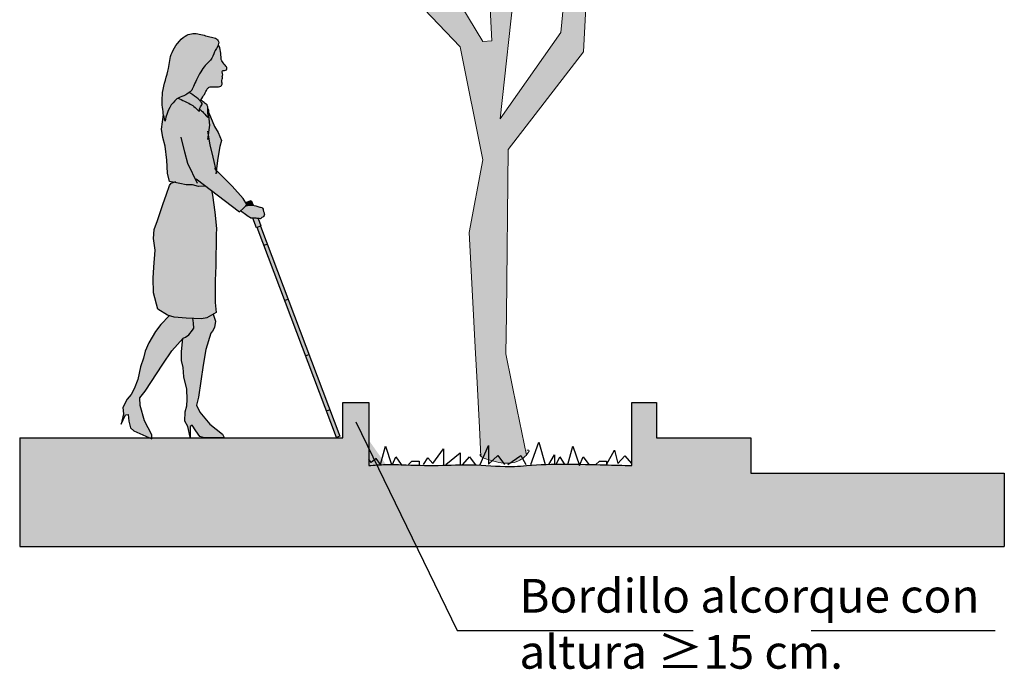
# Model space of a CAD drawing. Units: millimetres. Extents: x -0.3 to 21.4, y -0.2 to 10.7.
# Drawn here: x -0.3 to 3.9, y 3.7 to 6.4 of the extents above; entities that cross this region are included whole.
import ezdxf

# ---------------------------------------------------------------- set-up
doc = ezdxf.new("R2010")
doc.units = ezdxf.units.MM
doc.header["$MEASUREMENT"] = 0
doc.linetypes.add('LÍNEAS_OCULTAS2', pattern=[0.1875, 0.125, -0.0625])
doc.layers.add('Cotas', color=3, linetype='Continuous')
doc.styles.add('Directriz', font='verdana.ttf', dxfattribs={"height": 0.144})
doc.dimstyles.new('directriz', dxfattribs={"dimscale": 0.075, "dimtxt": 0.144, "dimasz": 2.2, "dimexe": 1.5, "dimexo": 3, "dimgap": 0.75, "dimtad": 0, "dimtih": 1, "dimtoh": 1, "dimzin": 0, "dimdsep": 46, "dimtxsty": 'Directriz', "dimblk": 'ARCHTICK', "dimcen": 2.5, "dimdle": 1.5, "dimclrd": 256, "dimclre": 256, "dimclrt": 4, "dimadec": 0, "dimazin": 0, "dimtfac": 1, "dimtmove": 0, "dimatfit": 3, "dimfxl": 0.44, "dimtolj": 1, "dimtzin": 0, "dimarcsym": 0})

# ---------------------------------------------------------------- blocks, each defined once
blk = doc.blocks.new('_ArchTick')
at = {"color": 0, "linetype": 'ByBlock', "const_width": 0.15}
blk.add_lwpolyline([(-0.5, -0.5), (0.5, 0.5)], dxfattribs=at)
blk = doc.blocks.new('Arbol')
at = {"true_color": 0xa6a6a6, "transparency": 33554687}
h = blk.add_hatch(color=253, dxfattribs=at)
h.dxf.hatch_style = 1
edge = h.paths.add_edge_path()
edge.add_line((-0.0494, 1.9878), (0.0926, 2.2483))
edge.add_line((0.0926, 2.2483), (0.0889, 2.7225))
edge.add_line((0.0889, 2.7225), (0.0881, 2.7242))
edge.add_line((0.0881, 2.7242), (0.0868, 2.7271))
edge.add_line((0.0868, 2.7271), (0.0855, 2.7299))
edge.add_line((0.0855, 2.7299), (0.0841, 2.7326))
edge.add_line((0.0841, 2.7326), (0.0828, 2.7353))
edge.add_line((0.0828, 2.7353), (0.0815, 2.7379))
edge.add_line((0.0815, 2.7379), (0.0801, 2.7404))
edge.add_line((0.0801, 2.7404), (0.0788, 2.7428))
edge.add_line((0.0788, 2.7428), (0.0774, 2.7451))
edge.add_line((0.0774, 2.7451), (0.076, 2.7474))
edge.add_line((0.076, 2.7474), (0.0747, 2.7496))
edge.add_line((0.0747, 2.7496), (0.0733, 2.7517))
edge.add_line((0.0733, 2.7517), (0.0719, 2.7537))
edge.add_line((0.0719, 2.7537), (0.0706, 2.7556))
edge.add_line((0.0706, 2.7556), (0.0692, 2.7575))
edge.add_line((0.0692, 2.7575), (0.0678, 2.7593))
edge.add_line((0.0678, 2.7593), (0.0664, 2.761))
edge.add_line((0.0664, 2.761), (0.0651, 2.7626))
edge.add_line((0.0651, 2.7626), (0.0637, 2.7642))
edge.add_line((0.0637, 2.7642), (0.0623, 2.7656))
edge.add_line((0.0623, 2.7656), (0.0609, 2.767))
edge.add_line((0.0609, 2.767), (0.0595, 2.7684))
edge.add_line((0.0595, 2.7684), (0.0581, 2.7696))
edge.add_line((0.0581, 2.7696), (0.0567, 2.7708))
edge.add_line((0.0567, 2.7708), (0.0553, 2.7719))
edge.add_line((0.0553, 2.7719), (0.0539, 2.7729))
edge.add_line((0.0539, 2.7729), (0.0526, 2.7738))
edge.add_line((0.0526, 2.7738), (0.0512, 2.7747))
edge.add_line((0.0512, 2.7747), (0.0498, 2.7755))
edge.add_line((0.0498, 2.7755), (0.0484, 2.7762))
edge.add_line((0.0484, 2.7762), (0.047, 2.7769))
edge.add_line((0.047, 2.7769), (0.0456, 2.7775))
edge.add_line((0.0456, 2.7775), (0.0442, 2.778))
edge.add_line((0.0442, 2.778), (0.0428, 2.7784))
edge.add_line((0.0428, 2.7784), (0.0414, 2.7788))
edge.add_line((0.0414, 2.7788), (0.04, 2.7791))
edge.add_line((0.04, 2.7791), (0.0386, 2.7793))
edge.add_line((0.0386, 2.7793), (0.0373, 2.7795))
edge.add_line((0.0373, 2.7795), (0.0359, 2.7796))
edge.add_line((0.0359, 2.7796), (0.0345, 2.7796))
edge.add_line((0.0345, 2.7796), (0.0331, 2.7795))
edge.add_line((0.0331, 2.7795), (0.0318, 2.7794))
edge.add_line((0.0318, 2.7794), (0.0304, 2.7792))
edge.add_line((0.0304, 2.7792), (0.029, 2.779))
edge.add_line((0.029, 2.779), (0.0276, 2.7787))
edge.add_line((0.0276, 2.7787), (0.0263, 2.7783))
edge.add_line((0.0263, 2.7783), (0.0249, 2.7778))
edge.add_line((0.0249, 2.7778), (0.0236, 2.7773))
edge.add_line((0.0236, 2.7773), (0.0222, 2.7767))
edge.add_line((0.0222, 2.7767), (0.0209, 2.7761))
edge.add_line((0.0209, 2.7761), (0.0195, 2.7753))
edge.add_line((0.0195, 2.7753), (0.0182, 2.7746))
edge.add_line((0.0182, 2.7746), (0.0007, 2.3006))
edge.add_line((0.0007, 2.3006), (-0.0827, 2.6117))
edge.add_line((-0.0827, 2.6117), (-0.0892, 2.6066))
edge.add_line((-0.0892, 2.6066), (-0.096, 2.6024))
edge.add_line((-0.096, 2.6024), (-0.1031, 2.599))
edge.add_line((-0.1031, 2.599), (-0.1102, 2.5962))
edge.add_line((-0.1102, 2.5962), (-0.1172, 2.5939))
edge.add_line((-0.1172, 2.5939), (-0.0779, 2.0707))
edge.add_line((-0.0779, 2.0707), (-0.3595, 2.5391))
edge.add_line((-0.3595, 2.5391), (-0.3685, 2.5407))
edge.add_line((-0.3685, 2.5407), (-0.3793, 2.5431))
edge.add_line((-0.3793, 2.5431), (-0.3868, 2.5448))
edge.add_line((-0.3868, 2.5448), (-0.3945, 2.5466))
edge.add_line((-0.3945, 2.5466), (-0.4021, 2.5479))
edge.add_line((-0.4021, 2.5479), (-0.4094, 2.5481))
edge.add_line((-0.4094, 2.5481), (-0.4163, 2.5466))
edge.add_line((-0.4163, 2.5466), (-0.4225, 2.5428))
edge.add_line((-0.4225, 2.5428), (-0.4278, 2.536))
edge.add_line((-0.4278, 2.536), (-0.4319, 2.5257))
edge.add_line((-0.4319, 2.5257), (-0.4346, 2.5121))
edge.add_line((-0.4346, 2.5121), (-0.165, 2.0658))
edge.add_line((-0.165, 2.0658), (-0.148, 1.7351))
edge.add_line((-0.148, 1.7351), (-0.1865, 1.7314))
edge.add_line((-0.1865, 1.7314), (-0.3131, 1.9404))
edge.add_line((-0.3131, 1.9404), (-0.3259, 2.3323))
edge.add_line((-0.3259, 2.3323), (-0.3592, 2.3874))
edge.add_line((-0.3592, 2.3874), (-0.3864, 2.0226))
edge.add_line((-0.3864, 2.0226), (-0.4696, 2.0451))
edge.add_line((-0.4696, 2.0451), (-0.7066, 2.371))
edge.add_line((-0.7066, 2.371), (-0.7259, 2.3662))
edge.add_line((-0.7259, 2.3662), (-0.7505, 2.3578))
edge.add_line((-0.7505, 2.3578), (-0.756, 2.3554))
edge.add_line((-0.756, 2.3554), (-0.5567, 1.9967))
edge.add_line((-0.5567, 1.9967), (-0.2823, 1.7091))
edge.add_line((-0.2823, 1.7091), (-0.1872, 1.2303))
edge.add_line((-0.1872, 1.2303), (-0.2447, 0.922))
edge.add_line((-0.2447, 0.922), (-0.2177, 0.4098))
edge.add_line((-0.2177, 0.4098), (-0.2126, 0.3123))
edge.add_line((-0.2126, 0.3123), (-0.2011, 0.0958))
edge.add_line((-0.2011, 0.0958), (-0.1947, -0.0259))
edge.add_spline(control_points=[(-0.1947, -0.0259), (-0.1925, -0.0278), (-0.1826, -0.0337), (-0.1263, -0.0511), (-0.0831, -0.0591), (-0.0341, -0.0472), (-0.0114, -0.0305), (-0.0022, -0.0204)], knot_values=[0.028413, 0.028413, 0.028413, 0.028413, 0.03995, 0.063046, 0.128725, 0.169701, 0.210622, 0.210622, 0.210622, 0.210622], degree=3, periodic=0)
edge.add_line((-0.0022, -0.0204), (-0.0409, 0.1712))
edge.add_line((-0.0409, 0.1712), (-0.0887, 0.4082))
edge.add_line((-0.0887, 0.4082), (-0.0868, 0.5744))
edge.add_line((-0.0868, 0.5744), (-0.0789, 1.2737))
edge.add_line((-0.0789, 1.2737), (0.2399, 1.6873))
edge.add_line((0.2399, 1.6873), (0.2526, 1.931))
edge.add_line((0.2526, 1.931), (0.6425, 2.3652))
edge.add_spline(control_points=[(0.6425, 2.3652), (0.6232, 2.3856), (0.5975, 2.398), (0.5695, 2.4076)], knot_values=[0.046319, 0.046319, 0.046319, 0.046319, 0.131262, 0.131262, 0.131262, 0.131262], degree=3, periodic=0)
edge.add_line((0.5695, 2.4076), (0.2403, 2.0268))
edge.add_line((0.2403, 2.0268), (0.2785, 2.3038))
edge.add_line((0.2785, 2.3038), (0.271, 2.307))
edge.add_line((0.271, 2.307), (0.2638, 2.3111))
edge.add_line((0.2638, 2.3111), (0.2565, 2.3164))
edge.add_line((0.2565, 2.3164), (0.2492, 2.3227))
edge.add_line((0.2492, 2.3227), (0.2427, 2.3293))
edge.add_line((0.2427, 2.3293), (0.2372, 2.3355))
edge.add_line((0.2372, 2.3355), (0.2317, 2.3422))
edge.add_line((0.2317, 2.3422), (0.2262, 2.3496))
edge.add_line((0.2262, 2.3496), (0.2207, 2.3575))
edge.add_line((0.2207, 2.3575), (0.2153, 2.3659))
edge.add_line((0.2153, 2.3659), (0.2099, 2.3749))
edge.add_line((0.2099, 2.3749), (0.2034, 2.3865))
edge.add_line((0.2034, 2.3865), (0.1443, 1.7695))
edge.add_line((0.1443, 1.7695), (-0.1136, 1.4043))
edge.add_line((-0.1136, 1.4043), (-0.0494, 1.9878))
at = {"color": 6, "lineweight": 9}
for points in [[(0.0889, 2.7234), (0.0926, 2.2483), (-0.0494, 1.9878), (-0.1136, 1.4043), (0.1443, 1.7695), (0.2034, 2.3866)], [(-0.3259, 2.3323), (-0.3131, 1.9404), (-0.1865, 1.7314), (-0.148, 1.7351), (-0.165, 2.0658), (-0.435, 2.5128)], [(-0.756, 2.3554), (-0.5567, 1.9967), (-0.2823, 1.7091), (-0.1872, 1.2303), (-0.2447, 0.922), (-0.2177, 0.4098)], [(0.6425, 2.3652), (0.2526, 1.931), (0.2399, 1.6873), (-0.0789, 1.2737), (-0.0868, 0.5744)], [(-0.0868, 0.5744), (-0.0887, 0.4082), (-0.0409, 0.1712)], [(-0.2177, 0.4098), (-0.2126, 0.3123)], [(-0.2126, 0.3123), (-0.2011, 0.0958)], [(-0.0409, 0.1712), (-0.0022, -0.0204)], [(-0.2011, 0.0958), (-0.1947, -0.0259)]]:
    blk.add_lwpolyline(points, dxfattribs=at)
blk.add_open_spline([(-0.1932, -0.0147), (-0.2023, -0.018), (-0.1985, -0.0288), (-0.1263, -0.0511), (-0.0831, -0.0591), (-0.0328, -0.0469), (0.0013, -0.0207), (0.0151, 0.0036), (0, 0)], degree=3, knots=[0, 0, 0, 0, 0.0399499, 0.0630463, 0.1287252, 0.1697009, 0.2145055, 0.2531503, 0.2531503, 0.2531503, 0.2531503], dxfattribs=at)
blk = doc.blocks.new('Persona_8')
at = {"true_color": 0xb8b8b8}
h = blk.add_hatch(color=9, dxfattribs=at)
h.dxf.hatch_style = 1
edge = h.paths.add_edge_path()
edge.add_spline(control_points=[(-0.1482, 1.4609), (-0.1468, 1.4619), (-0.1429, 1.4649), (-0.1371, 1.4681), (-0.1169, 1.5188), (-0.0834, 1.5771), (-0.0554, 1.5951), (-0.0406, 1.6342), (-0.0317, 1.6493), (-0.0258, 1.6599), (-0.0244, 1.6636)], knot_values=[7.41398, 7.41398, 7.41398, 7.41398, 7.484248, 7.63599, 8.033566, 8.495097, 8.811104, 9.156104, 9.416485, 9.546774, 9.546774, 9.546774, 9.546774], degree=3, periodic=0)
edge.add_spline(control_points=[(-0.0244, 1.6636), (-0.0231, 1.6672), (-0.0207, 1.6782), (-0.0367, 1.6947), (-0.0618, 1.6947), (-0.1129, 1.7149), (-0.1694, 1.7085), (-0.2296, 1.6304), (-0.2313, 1.5628), (-0.2674, 1.4636), (-0.2614, 1.3973), (-0.2573, 1.3722), (-0.2566, 1.3681)], knot_values=[9.546774, 9.546774, 9.546774, 9.546774, 9.677775, 9.935003, 10.20912, 10.610624, 11.015755, 11.537646, 11.996707, 12.560551, 13.056779, 13.157729, 13.157729, 13.157729, 13.157729], degree=3, periodic=0)
edge.add_spline(control_points=[(-0.2566, 1.3681), (-0.2554, 1.3617), (-0.2542, 1.3557), (-0.2527, 1.3497)], knot_values=[13.157729, 13.157729, 13.157729, 13.157729, 13.31619, 13.31619, 13.31619, 13.31619], degree=3, periodic=0)
edge.add_spline(control_points=[(-0.2527, 1.3497), (-0.2524, 1.3481), (-0.252, 1.3466), (-0.2516, 1.3451)], knot_values=[13.31619, 13.31619, 13.31619, 13.31619, 13.356387, 13.356387, 13.356387, 13.356387], degree=3, periodic=0)
edge.add_spline(control_points=[(-0.2516, 1.3451), (-0.2511, 1.3431), (-0.2507, 1.3412), (-0.2502, 1.3393)], knot_values=[13.356387, 13.356387, 13.356387, 13.356387, 13.407668, 13.407668, 13.407668, 13.407668], degree=3, periodic=0)
edge.add_spline(control_points=[(-0.2502, 1.3393), (-0.2409, 1.3883), (-0.2224, 1.4155), (-0.1985, 1.436), (-0.1951, 1.4374)], knot_values=[0, 0, 0, 0, 6.575451, 6.82415, 6.82415, 6.82415, 6.82415], degree=3, periodic=0)
edge.add_spline(control_points=[(-0.1951, 1.4374), (-0.1942, 1.4378), (-0.1876, 1.4405), (-0.1658, 1.448), (-0.152, 1.4581), (-0.1482, 1.4609)], knot_values=[6.82415, 6.82415, 6.82415, 6.82415, 6.891479, 7.225303, 7.41398, 7.41398, 7.41398, 7.41398], degree=3, periodic=0)
h.paths.add_polyline_path([(-0.1745, 0.4189), (-0.1744, 0.4196), (-0.1633, 0.4255), (-0.1495, 0.4351), (-0.1332, 0.4546), (-0.1284, 0.4628), (-0.1293, 0.4841), (-0.1307, 0.495), (-0.1329, 0.5039), (-0.1612, 0.5052), (-0.2116, 0.5095), (-0.2322, 0.516), (-0.2676, 0.4789), (-0.291, 0.4489), (-0.3187, 0.4015), (-0.3348, 0.3663), (-0.3408, 0.3358), (-0.3546, 0.2996), (-0.3648, 0.246), (-0.3812, 0.2059), (-0.3941, 0.1818), (-0.4107, 0.1626), (-0.4285, 0.1268), (-0.4266, 0.1005), (-0.4359, 0.0558), (-0.4174, 0.0963), (-0.407, 0.098), (-0.4029, 0.0694), (-0.3969, 0.0412), (-0.3819, 0.0284), (-0.3057, -0.0051), (-0.3063, 0.0109), (-0.3375, 0.0709), (-0.3551, 0.1358), (-0.3562, 0.1677), (-0.3342, 0.1956), (-0.2593, 0.3111), (-0.2215, 0.3664)])
h.paths.add_polyline_path([(-0.0485, 0.4509), (-0.0399, 0.4654), (-0.0367, 0.4925), (-0.0458, 0.5223), (-0.0737, 0.5063), (-0.0952, 0.5022), (-0.1329, 0.5039), (-0.1307, 0.495), (-0.1293, 0.4841), (-0.1284, 0.4628), (-0.1332, 0.4546), (-0.1495, 0.4351), (-0.1633, 0.4255), (-0.1734, 0.4202), (-0.1745, 0.4189), (-0.18, 0.3648), (-0.1801, 0.3261), (-0.173, 0.2958), (-0.1706, 0.2572), (-0.1576, 0.2042), (-0.1561, 0.1609), (-0.1578, 0.1336), (-0.165, 0.1092), (-0.1663, 0.0693), (-0.1538, 0.0461), (-0.1438, 0.0015), (-0.1437, 0.0461), (-0.1348, 0.052), (-0.1193, 0.0276), (-0.1021, 0.0044), (-0.0832, -0.0011), (0, 0), (-0.0071, 0.0143), (-0.0604, 0.056), (-0.1032, 0.1078), (-0.1174, 0.1364), (-0.109, 0.1709), (-0.0885, 0.307), (-0.077, 0.373), (-0.0555, 0.4419)])
h = blk.add_hatch(color=9, dxfattribs=at)
h.dxf.hatch_style = 1
edge = h.paths.add_edge_path()
edge.add_spline(control_points=[(-0.0244, 1.6636), (-0.0258, 1.6599), (-0.0317, 1.6493), (-0.0406, 1.6342), (-0.0554, 1.5951), (-0.0834, 1.5771), (-0.1169, 1.5188), (-0.1371, 1.4681), (-0.1429, 1.4649), (-0.1468, 1.4619), (-0.1482, 1.4609)], knot_values=[7.41398, 7.41398, 7.41398, 7.41398, 7.544269, 7.80465, 8.14965, 8.465657, 8.927188, 9.324765, 9.476506, 9.546774, 9.546774, 9.546774, 9.546774], degree=3, periodic=0)
edge.add_spline(control_points=[(-0.1482, 1.4609), (-0.1429, 1.4581), (-0.127, 1.4485), (-0.1088, 1.4343), (-0.1015, 1.4259), (-0.1004, 1.4244)], knot_values=[2.32307, 2.32307, 2.32307, 2.32307, 2.502484, 2.877863, 2.960233, 2.960233, 2.960233, 2.960233], degree=3, periodic=0)
edge.add_spline(control_points=[(-0.1004, 1.4244), (-0.0995, 1.4259), (-0.0986, 1.4274), (-0.0978, 1.4288)], knot_values=[-0.003556, -0.003556, -0.003556, -0.003556, 0.031247, 0.031247, 0.031247, 0.031247], degree=3, periodic=0)
edge.add_spline(control_points=[(-0.0978, 1.4288), (-0.0917, 1.4392), (-0.0831, 1.4536), (-0.0721, 1.4748), (-0.0637, 1.4859), (-0.041, 1.4853), (-0.0176, 1.4837), (-0.0046, 1.4966), (-0.0126, 1.5129), (-0.0045, 1.5215), (-0.0097, 1.5309), (-0.0032, 1.536), (-0.0094, 1.5484), (-0.0076, 1.5537), (0.0019, 1.5551), (0.0107, 1.5564), (0.0136, 1.5649), (0.0051, 1.5774), (-0.0115, 1.5954), (-0.0131, 1.6065), (-0.0127, 1.6372), (-0.0199, 1.6548), (-0.0244, 1.6636)], knot_values=[0.031247, 0.031247, 0.031247, 0.031247, 0.291504, 0.564998, 0.758034, 1.013862, 1.283338, 1.492301, 1.70914, 1.883205, 2.044448, 2.184374, 2.361232, 2.476755, 2.643046, 2.801657, 2.960737, 3.177365, 3.446057, 3.630445, 3.928699, 4.229222, 4.229222, 4.229222, 4.229222], degree=3, periodic=0)
at = {"true_color": 0xdbdbdb}
h = blk.add_hatch(color=254, dxfattribs=at)
h.dxf.hatch_style = 1
edge = h.paths.add_edge_path()
edge.add_spline(control_points=[(-0.1951, 1.4374), (-0.1867, 1.4338), (-0.1605, 1.4204), (-0.1248, 1.4044), (-0.103, 1.375), (-0.1054, 1.3973), (-0.0892, 1.4114), (-0.0962, 1.4189), (-0.1052, 1.4315), (-0.127, 1.4485), (-0.1429, 1.4581), (-0.1482, 1.4609)], knot_values=[0.773651, 0.773651, 0.773651, 0.773651, 0.988211, 1.372776, 1.629892, 1.821353, 2.056624, 2.197815, 2.405439, 2.780819, 2.960233, 2.960233, 2.960233, 2.960233], degree=3, periodic=0)
edge.add_spline(control_points=[(-0.1482, 1.4609), (-0.152, 1.4581), (-0.1658, 1.448), (-0.1876, 1.4405), (-0.1942, 1.4378), (-0.1951, 1.4374)], knot_values=[6.82415, 6.82415, 6.82415, 6.82415, 7.012827, 7.346651, 7.41398, 7.41398, 7.41398, 7.41398], degree=3, periodic=0)
edge = h.paths.add_edge_path()
edge.add_spline(control_points=[(-0.1037, 1.3906), (-0.0979, 1.3859), (-0.0882, 1.3793), (-0.0655, 1.3476), (-0.0686, 1.3692), (-0.0679, 1.3955), (-0.0711, 1.4096), (-0.08, 1.4154), (-0.0915, 1.4247), (-0.0978, 1.4288)], knot_values=[0, 0, 0, 0, 0.25117, 0.530413, 0.707512, 0.996914, 1.190284, 1.358074, 1.610668, 1.610668, 1.610668, 1.610668], degree=3, periodic=0)
edge.add_spline(control_points=[(-0.0978, 1.4288), (-0.0986, 1.4274), (-0.0995, 1.4259), (-0.1004, 1.4244)], knot_values=[-0.003556, -0.003556, -0.003556, -0.003556, 0.031247, 0.031247, 0.031247, 0.031247], degree=3, periodic=0)
edge.add_spline(control_points=[(-0.1004, 1.4244), (-0.0985, 1.4222), (-0.0953, 1.4179), (-0.0892, 1.4114), (-0.1014, 1.4007), (-0.1034, 1.3921), (-0.1037, 1.3906)], knot_values=[1.769035, 1.769035, 1.769035, 1.769035, 1.894289, 2.03548, 2.270751, 2.32307, 2.32307, 2.32307, 2.32307], degree=3, periodic=0)
h = blk.add_hatch(color=254, dxfattribs=at)
h.dxf.hatch_style = 1
h.paths.add_polyline_path([(-0.0335, 0.86), (-0.0326, 0.885), (-0.0396, 0.9539), (-0.0483, 1.0258), (-0.0534, 1.0459), (-0.0778, 1.0645), (-0.1083, 1.063), (-0.1344, 1.0698), (-0.1607, 1.0698), (-0.187, 1.0757), (-0.2088, 1.0808), (-0.2139, 1.0817), (-0.2248, 1.0779), (-0.2319, 1.0678), (-0.2434, 1.0304), (-0.2594, 0.9875), (-0.2823, 0.9187), (-0.2966, 0.8813), (-0.2984, 0.8426), (-0.2926, 0.7938), (-0.2969, 0.722), (-0.3, 0.6749), (-0.2988, 0.6131), (-0.28, 0.5429), (-0.2402, 0.5184), (-0.2116, 0.5095), (-0.1612, 0.5052), (-0.0952, 0.5022), (-0.0737, 0.5063), (-0.0333, 0.5294), (-0.0379, 0.5722), (-0.0377, 0.6656), (-0.0346, 0.7273)])
edge = h.paths.add_edge_path()
edge.add_line((-0.0455, 1.1876), (-0.059, 1.2401))
edge.add_line((-0.059, 1.2401), (-0.0662, 1.2844))
edge.add_line((-0.0662, 1.2844), (-0.0608, 1.3226))
edge.add_line((-0.0608, 1.3226), (-0.0646, 1.3646))
edge.add_line((-0.0646, 1.3646), (-0.0645, 1.3861))
edge.add_line((-0.0645, 1.3861), (-0.0686, 1.393))
edge.add_spline(control_points=[(-0.0686, 1.393), (-0.0681, 1.3851), (-0.0684, 1.3682), (-0.0655, 1.3476), (-0.0882, 1.3793), (-0.0979, 1.3859), (-0.1037, 1.3906)], knot_values=[0, 0, 0, 0, 0.255075, 0.432175, 0.711417, 0.962587, 0.962587, 0.962587, 0.962587], degree=3, periodic=0)
edge.add_spline(control_points=[(-0.1037, 1.3906), (-0.1044, 1.3866), (-0.1044, 1.3768), (-0.1248, 1.4044), (-0.1605, 1.4204), (-0.1867, 1.4338), (-0.1951, 1.4374)], knot_values=[0.773651, 0.773651, 0.773651, 0.773651, 0.912794, 1.169909, 1.554474, 1.769035, 1.769035, 1.769035, 1.769035], degree=3, periodic=0)
edge.add_spline(control_points=[(-0.1951, 1.4374), (-0.1985, 1.436), (-0.2224, 1.4155), (-0.2409, 1.3883), (-0.2502, 1.3393)], knot_values=[0, 0, 0, 0, 0.248699, 6.82415, 6.82415, 6.82415, 6.82415], degree=3, periodic=0)
edge.add_spline(control_points=[(-0.2502, 1.3393), (-0.2507, 1.3412), (-0.2511, 1.3431), (-0.2516, 1.3451)], knot_values=[13.356387, 13.356387, 13.356387, 13.356387, 13.407668, 13.407668, 13.407668, 13.407668], degree=3, periodic=0)
edge.add_spline(control_points=[(-0.2516, 1.3451), (-0.252, 1.3466), (-0.2524, 1.3481), (-0.2527, 1.3497)], knot_values=[13.31619, 13.31619, 13.31619, 13.31619, 13.356387, 13.356387, 13.356387, 13.356387], degree=3, periodic=0)
edge.add_spline(control_points=[(-0.2527, 1.3497), (-0.2542, 1.3557), (-0.2554, 1.3617), (-0.2566, 1.3681)], knot_values=[13.157729, 13.157729, 13.157729, 13.157729, 13.31619, 13.31619, 13.31619, 13.31619], degree=3, periodic=0)
edge.add_line((-0.2566, 1.3681), (-0.2654, 1.3054))
edge.add_line((-0.2654, 1.3054), (-0.2594, 1.271))
edge.add_line((-0.2594, 1.271), (-0.2501, 1.2343))
edge.add_line((-0.2501, 1.2343), (-0.2418, 1.1754))
edge.add_line((-0.2418, 1.1754), (-0.2402, 1.1195))
edge.add_line((-0.2402, 1.1195), (-0.2319, 1.085))
edge.add_line((-0.2319, 1.085), (-0.2088, 1.0808))
edge.add_line((-0.2088, 1.0808), (-0.187, 1.0757))
edge.add_line((-0.187, 1.0757), (-0.1607, 1.0698))
edge.add_line((-0.1607, 1.0698), (-0.1344, 1.0698))
edge.add_line((-0.1344, 1.0698), (-0.1083, 1.063))
edge.add_line((-0.1083, 1.063), (-0.0778, 1.0645))
edge.add_line((-0.0778, 1.0645), (-0.0534, 1.0459))
edge.add_line((-0.0534, 1.0459), (0.0653, 0.9552))
edge.add_line((0.0653, 0.9552), (0.0833, 0.9731))
edge.add_line((0.0833, 0.9731), (0.0971, 0.9873))
edge.add_line((0.0971, 0.9873), (0.0803, 1.0122))
edge.add_line((0.0803, 1.0122), (0.034, 1.064))
edge.add_line((0.034, 1.064), (0.0035, 1.0963))
edge.add_line((0.0035, 1.0963), (-0.0333, 1.1319))
edge.add_line((-0.0333, 1.1319), (-0.0334, 1.1311))
edge.add_line((-0.0334, 1.1311), (-0.0455, 1.1876))
h.paths.add_polyline_path([(-0.0406, 1.3171), (-0.0646, 1.375), (-0.0646, 1.3646), (-0.0608, 1.3226), (-0.0662, 1.2844), (-0.059, 1.2401), (-0.0455, 1.1876), (-0.0336, 1.1322), (-0.0333, 1.1319), (-0.0266, 1.1834), (-0.0177, 1.2321), (-0.0105, 1.2582), (-0.0253, 1.2915)], flags=17)
at = {"true_color": 0x828282}
h = blk.add_hatch(color=8, dxfattribs=at)
h.dxf.hatch_style = 1
edge = h.paths.add_edge_path()
edge.add_line((0.0954, 0.9968), (0.1005, 0.9835))
edge.add_spline(control_points=[(0.1005, 0.9835), (0.1011, 0.9837), (0.1072, 0.9846), (0.1163, 0.9843), (0.1229, 0.9836)], knot_values=[0.163356, 0.163356, 0.163356, 0.163356, 0.19129, 0.400749, 0.400749, 0.400749, 0.400749], weights=[1, 1, 1, 1, 1], degree=3, periodic=0)
edge.add_line((0.1229, 0.9836), (0.1152, 1.0038))
edge.add_line((0.1152, 1.0038), (0.0954, 0.9968))
at = {"true_color": 0xb8b8b8}
h = blk.add_hatch(color=9, dxfattribs=at)
h.dxf.hatch_style = 1
edge = h.paths.add_edge_path()
edge.add_spline(control_points=[(0.1717, 0.9441), (0.17, 0.9486), (0.1672, 0.9577), (0.1663, 0.9627), (0.1644, 0.9735), (0.1547, 0.975), (0.1389, 0.9801), (0.1286, 0.9836), (0.1019, 0.9852), (0.0942, 0.9819), (0.0902, 0.9802)], knot_values=[0, 0, 0, 0, 0.192609, 0.32081, 0.481874, 0.64182, 0.855755, 1.039445, 1.30781, 1.4991, 1.4991, 1.4991, 1.4991], weights=[1, 1, 1, 1, 1, 1, 1, 1, 1, 1, 1], degree=3, periodic=0)
edge.add_line((0.0902, 0.9802), (0.0833, 0.9731))
edge.add_line((0.0833, 0.9731), (0.07, 0.9599))
edge.add_spline(control_points=[(0.07, 0.9599), (0.0843, 0.9495), (0.0985, 0.9391), (0.1128, 0.9287)], knot_values=[5.4991, 5.4991, 5.4991, 5.4991, 6.492438, 6.492438, 6.492438, 6.492438], weights=[1, 1, 1, 1], degree=3, periodic=0)
edge.add_spline(control_points=[(0.1128, 0.9287), (0.1204, 0.9286), (0.1281, 0.9286), (0.1358, 0.9285)], knot_values=[4.4991, 4.4991, 4.4991, 4.4991, 5.4991, 5.4991, 5.4991, 5.4991], weights=[1, 1, 1, 1], degree=3, periodic=0)
edge.add_spline(control_points=[(0.1358, 0.9285), (0.1418, 0.9279), (0.1479, 0.9274), (0.154, 0.9268)], knot_values=[3.4991, 3.4991, 3.4991, 3.4991, 4.4991, 4.4991, 4.4991, 4.4991], weights=[1, 1, 1, 1], degree=3, periodic=0)
edge.add_spline(control_points=[(0.154, 0.9268), (0.1583, 0.9298), (0.1626, 0.9328), (0.1669, 0.9358)], knot_values=[2.4991, 2.4991, 2.4991, 2.4991, 3.4991, 3.4991, 3.4991, 3.4991], weights=[1, 1, 1, 1], degree=3, periodic=0)
edge.add_spline(control_points=[(0.1669, 0.9358), (0.1685, 0.9386), (0.1701, 0.9414), (0.1717, 0.9441)], knot_values=[1.4991, 1.4991, 1.4991, 1.4991, 2.4991, 2.4991, 2.4991, 2.4991], weights=[1, 1, 1, 1], degree=3, periodic=0)
at = {"true_color": 0x828282}
h = blk.add_hatch(color=8, dxfattribs=at)
h.paths.add_polyline_path([(0.1537, 0.8949), (0.1397, 0.8896), (0.1682, 0.8141), (0.1822, 0.8194)])
h.paths.add_polyline_path([(0.1822, 0.8194), (0.1682, 0.8141), (0.2566, 0.5803), (0.2706, 0.5856)])
h.paths.add_polyline_path([(0.359, 0.3517), (0.3449, 0.3464), (0.4765, -0.0001), (0.4906, 0.0052)])
h.paths.add_polyline_path([(0.2706, 0.5856), (0.2566, 0.5803), (0.3449, 0.3464), (0.359, 0.3517)])
h.paths.add_polyline_path([(0.1446, 0.9277), (0.1358, 0.9285), (0.135, 0.9285), (0.1323, 0.9283), (0.1218, 0.9287), (0.1369, 0.8885), (0.1565, 0.8959)])
at = {"true_color": 0xb8b8b8}
h = blk.add_hatch(color=9, dxfattribs=at)
h.dxf.hatch_style = 1
h.paths.add_polyline_path([(0.1711, 0.9457), (0.1712, 0.9454), (0.1713, 0.9453)])
at = {"color": 6}
for p, q in [((0.1682, 0.8141), (0.1822, 0.8194)), ((0.2566, 0.5803), (0.2706, 0.5856)), ((0.3449, 0.3464), (0.359, 0.3517)), ((0.4333, 0.1125), (0.4473, 0.1178))]:
    blk.add_line(p, q, dxfattribs=at)
for points in [[(-0.0693, 1.2625), (-0.0608, 1.3226), (-0.0646, 1.3646), (-0.0645, 1.3861), (-0.0686, 1.393)], [(-0.0768, 1.0645), (-0.1083, 1.063), (-0.1344, 1.0698), (-0.1607, 1.0698), (-0.187, 1.0757), (-0.2088, 1.0808), (-0.2319, 1.085), (-0.2402, 1.1195), (-0.2418, 1.1754), (-0.2501, 1.2343), (-0.2594, 1.271), (-0.2654, 1.3054), (-0.2566, 1.3681)], [(-0.0646, 1.375), (-0.0406, 1.3171), (-0.0253, 1.2915), (-0.0105, 1.2582), (-0.0177, 1.2321), (-0.0266, 1.1834), (-0.0351, 1.1174)], [(-0.0308, 1.1194), (-0.0455, 1.1876), (-0.059, 1.2401), (-0.0684, 1.2978)], [(-0.1122, 1.0763), (-0.1542, 1.1608), (-0.1669, 1.2089), (-0.1822, 1.2718)], [(-0.1185, 1.0955), (0.0653, 0.9552), (0.0833, 0.9731), (0.0971, 0.9873), (0.0803, 1.0122), (0.034, 1.064), (0.0035, 1.0963), (-0.0408, 1.1392)], [(-0.0534, 1.0459), (-0.0483, 1.0258), (-0.0396, 0.9539), (-0.0326, 0.885), (-0.0335, 0.86), (-0.0346, 0.7273), (-0.0377, 0.6656), (-0.0379, 0.5722), (-0.0333, 0.5294), (-0.0737, 0.5063), (-0.0952, 0.5022), (-0.1612, 0.5052), (-0.2116, 0.5095), (-0.2402, 0.5184), (-0.28, 0.5429), (-0.2988, 0.6131), (-0.3, 0.6749), (-0.2969, 0.722), (-0.2926, 0.7938), (-0.2984, 0.8426), (-0.2966, 0.8813), (-0.2823, 0.9187), (-0.2594, 0.9875), (-0.2434, 1.0304), (-0.2319, 1.0678), (-0.2248, 1.0779), (-0.2046, 1.085)], [(0.1005, 0.9835), (0.0954, 0.9968), (0.1152, 1.0038), (0.1229, 0.9836)], [(0.1446, 0.9277), (0.1565, 0.8959), (0.1369, 0.8885), (0.1218, 0.9286)], [(0.1537, 0.8949), (0.4906, 0.0052), (0.4765, -0.0001), (0.1397, 0.8896)], [(-0.2322, 0.516), (-0.2676, 0.4789), (-0.291, 0.4489), (-0.3187, 0.4015), (-0.3348, 0.3663), (-0.3408, 0.3358), (-0.3546, 0.2996), (-0.3648, 0.246), (-0.3812, 0.2059), (-0.3941, 0.1818), (-0.4107, 0.1626), (-0.4285, 0.1268), (-0.4266, 0.1005), (-0.4359, 0.0558), (-0.4174, 0.0963), (-0.407, 0.098), (-0.4029, 0.0694), (-0.3969, 0.0412), (-0.3819, 0.0284), (-0.3057, -0.0051), (-0.3063, 0.0109), (-0.3375, 0.0709), (-0.3551, 0.1358), (-0.3562, 0.1677), (-0.3342, 0.1956), (-0.2593, 0.3111), (-0.2215, 0.3664), (-0.1734, 0.4202), (-0.1633, 0.4255), (-0.1495, 0.4351), (-0.1332, 0.4546), (-0.1284, 0.4628), (-0.1293, 0.4841), (-0.1307, 0.495), (-0.1329, 0.5039)], [(-0.0458, 0.5223), (-0.0367, 0.4925), (-0.0399, 0.4654), (-0.0485, 0.4509), (-0.0555, 0.4419), (-0.077, 0.373), (-0.0885, 0.307), (-0.109, 0.1709), (-0.1174, 0.1364), (-0.1032, 0.1078), (-0.0604, 0.056), (-0.0071, 0.0143), (0, 0), (-0.0832, -0.0011), (-0.1021, 0.0044), (-0.1193, 0.0276), (-0.1348, 0.052), (-0.1437, 0.0461), (-0.1438, 0.0015), (-0.1538, 0.0461), (-0.1663, 0.0693), (-0.165, 0.1092), (-0.1578, 0.1336), (-0.1561, 0.1609), (-0.1576, 0.2042), (-0.1706, 0.2572), (-0.173, 0.2958), (-0.1801, 0.3261), (-0.18, 0.3648), (-0.1745, 0.4194)]]:
    blk.add_lwpolyline(points, dxfattribs=at)
for points, knots in [([(-0.2502, 1.3393), (-0.2409, 1.3883), (-0.2222, 1.4158), (-0.1968, 1.4374), (-0.1632, 1.4489), (-0.1446, 1.4639), (-0.1371, 1.4681), (-0.1169, 1.5188), (-0.0834, 1.5771), (-0.0554, 1.5951), (-0.0406, 1.6342), (-0.0301, 1.652), (-0.0176, 1.6749), (-0.0367, 1.6947), (-0.0618, 1.6947), (-0.1129, 1.7149), (-0.1694, 1.7085), (-0.2296, 1.6304), (-0.2313, 1.5628), (-0.2674, 1.4636), (-0.2605, 1.3883), (-0.2551, 1.3595), (-0.2527, 1.3497), (-0.2524, 1.3481), (-0.252, 1.3466), (-0.2516, 1.3451), (-0.2511, 1.3431), (-0.2507, 1.3412), (-0.2502, 1.3393)], [0, 0, 0, 0, 6.575451, 6.891479, 7.225303, 7.484248, 7.63599, 8.033566, 8.495097, 8.811104, 9.156104, 9.416485, 9.677775, 9.935003, 10.20912, 10.610624, 11.015755, 11.537646, 11.996707, 12.560551, 13.056779, 13.31619, 13.31619, 13.31619, 13.356387, 13.356387, 13.356387, 13.407668, 13.407668, 13.407668, 13.407668]), ([(-0.1004, 1.4244), (-0.0995, 1.4259), (-0.0986, 1.4274), (-0.0978, 1.4288), (-0.0917, 1.4392), (-0.0831, 1.4536), (-0.0721, 1.4748), (-0.0637, 1.4859), (-0.041, 1.4853), (-0.0176, 1.4837), (-0.0046, 1.4966), (-0.0126, 1.5129), (-0.0045, 1.5215), (-0.0097, 1.5309), (-0.0032, 1.536), (-0.0094, 1.5484), (-0.0076, 1.5537), (0.0019, 1.5551), (0.0107, 1.5564), (0.0136, 1.5649), (0.0051, 1.5774), (-0.0115, 1.5954), (-0.0131, 1.6065), (-0.0127, 1.6372), (-0.0199, 1.6548), (-0.0244, 1.6636)], [-0.003556, -0.003556, -0.003556, -0.003556, 0.031247, 0.031247, 0.031247, 0.291504, 0.564998, 0.758034, 1.013862, 1.283338, 1.492301, 1.70914, 1.883205, 2.044448, 2.184374, 2.361232, 2.476755, 2.643046, 2.801657, 2.960737, 3.177365, 3.446057, 3.630445, 3.928699, 4.229222, 4.229222, 4.229222, 4.229222]), ([(-0.1951, 1.4374), (-0.1867, 1.4338), (-0.1605, 1.4204), (-0.1248, 1.4044), (-0.103, 1.375), (-0.1054, 1.3973), (-0.0892, 1.4114), (-0.0962, 1.4189), (-0.1052, 1.4315), (-0.127, 1.4485), (-0.1429, 1.4581), (-0.1482, 1.4609)], [0.773651, 0.773651, 0.773651, 0.773651, 0.988211, 1.372776, 1.629892, 1.821353, 2.056624, 2.197815, 2.405439, 2.780819, 2.960233, 2.960233, 2.960233, 2.960233]), ([(-0.1037, 1.3906), (-0.0979, 1.3859), (-0.0882, 1.3793), (-0.0655, 1.3476), (-0.0686, 1.3692), (-0.0679, 1.3955), (-0.0711, 1.4096), (-0.08, 1.4154), (-0.0915, 1.4247), (-0.0978, 1.4288)], [0, 0, 0, 0, 0.25117, 0.530413, 0.707512, 0.996914, 1.190284, 1.358074, 1.610668, 1.610668, 1.610668, 1.610668]), ([(0.0902, 0.9802), (0.0942, 0.9819), (0.1019, 0.9852), (0.1286, 0.9836), (0.1389, 0.9801), (0.1547, 0.975), (0.1644, 0.9735), (0.1663, 0.9627), (0.1672, 0.9577), (0.17, 0.9486), (0.1717, 0.9441), (0.1701, 0.9414), (0.1685, 0.9386), (0.1669, 0.9358), (0.1626, 0.9328), (0.1583, 0.9298), (0.154, 0.9268), (0.1479, 0.9274), (0.1418, 0.9279), (0.1358, 0.9285), (0.1281, 0.9286), (0.1204, 0.9286), (0.1128, 0.9287), (0.0984, 0.9392), (0.0841, 0.9496), (0.0697, 0.9601)], [0, 0, 0, 0, 0.19129, 0.459655, 0.643346, 0.85728, 1.017226, 1.17829, 1.306491, 1.4991, 1.4991, 1.4991, 2.4991, 2.4991, 2.4991, 3.4991, 3.4991, 3.4991, 4.4991, 4.4991, 4.4991, 5.4991, 5.4991, 5.4991, 6.4991, 6.4991, 6.4991, 6.4991])]:
    blk.add_open_spline(points, degree=3, knots=knots, dxfattribs=at)

msp = doc.modelspace()

# ---------------------------------------------------------------- hatches: boundary and pattern name
at = {"transparency": 33554687}
h = msp.add_hatch(color=253, dxfattribs=at)
h.dxf.hatch_style = 1
edge = h.paths.add_edge_path()
edge.add_spline(control_points=[(2.2772, 4.5569), (2.2395, 4.5577), (2.0911, 4.5609), (1.9253, 4.5666), (1.7443, 4.5483), (1.626, 4.5637), (1.4729, 4.5561), (1.3447, 4.5581), (1.24, 4.5627), (1.1871, 4.5587), (1.1632, 4.5569)], knot_values=[4, 4, 4, 4, 4.113128, 4.445217, 4.49628, 4.65801, 4.800229, 4.955373, 5.042653, 5.114386, 5.114386, 5.114386, 5.114386], weights=[1, 1, 1, 1, 1, 1, 1, 1, 1, 1, 1], degree=3, periodic=0)
edge.add_spline(control_points=[(1.1632, 4.5569), (1.1632, 4.646), (1.1632, 4.7352), (1.1632, 4.8243)], knot_values=[3, 3, 3, 3, 4, 4, 4, 4], weights=[1, 1, 1, 1], degree=3, periodic=0)
edge.add_spline(control_points=[(1.1632, 4.8243), (1.1266, 4.8243), (1.0899, 4.8243), (1.0532, 4.8243)], knot_values=[2, 2, 2, 2, 3, 3, 3, 3], weights=[1, 1, 1, 1], degree=3, periodic=0)
edge.add_spline(control_points=[(1.0532, 4.8243), (1.0532, 4.7743), (1.0532, 4.7243), (1.0532, 4.6743)], knot_values=[1, 1, 1, 1, 2, 2, 2, 2], weights=[1, 1, 1, 1], degree=3, periodic=0)
edge.add_spline(control_points=[(1.0532, 4.6743), (0.7836, 4.6743), (0.5139, 4.6743), (0.2442, 4.6743)], knot_values=[0.40912, 0.40912, 0.40912, 0.40912, 1, 1, 1, 1], weights=[1, 1, 1, 1], degree=3, periodic=0)
edge.add_line((0.2442, 4.6743), (0.2443, 4.6706))
edge.add_line((0.2443, 4.6706), (0.2358, 4.6743))
edge.add_spline(control_points=[(0.2358, 4.6743), (0.0519, 4.6743), (-0.132, 4.6743), (-0.316, 4.6743)], knot_values=[0, 0, 0, 0, 0.402997, 0.402997, 0.402997, 0.402997], weights=[1, 1, 1, 1], degree=3, periodic=0)
edge.add_line((-0.316, 4.6743), (-0.316, 4.2143))
edge.add_spline(control_points=[(-0.316, 4.2143), (0.1359, 4.2143), (0.5877, 4.2143), (1.0441, 4.2143), (1.0487, 4.2143), (3.8562, 4.2143)], knot_values=[0, 0, 0, 0, 0.99, 0.99, 1, 1, 1, 1], degree=3, periodic=0)
edge.add_line((3.8562, 4.2143), (3.8561, 4.5243))
edge.add_line((3.8561, 4.5243), (2.7827, 4.5243))
edge.add_spline(control_points=[(2.7827, 4.5243), (2.7827, 4.5809), (2.7827, 4.5816), (2.7827, 4.613), (2.7827, 4.6437), (2.7827, 4.6743)], knot_values=[7.728172, 7.728172, 7.728172, 7.728172, 7.737246, 7.737246, 8.113459, 8.113459, 8.113459, 8.113459], degree=3, periodic=0)
edge.add_line((2.7827, 4.6743), (2.3827, 4.6743))
edge.add_spline(control_points=[(2.3827, 4.6743), (2.3827, 4.7243), (2.3827, 4.7743), (2.3827, 4.8243)], knot_values=[7.114386, 7.114386, 7.114386, 7.114386, 7.728172, 7.728172, 7.728172, 7.728172], weights=[1, 1, 1, 1], degree=3, periodic=0)
edge.add_spline(control_points=[(2.3827, 4.8243), (2.3475, 4.8243), (2.3123, 4.8243), (2.2772, 4.8243)], knot_values=[6.114386, 6.114386, 6.114386, 6.114386, 7.114386, 7.114386, 7.114386, 7.114386], weights=[1, 1, 1, 1], degree=3, periodic=0)
edge.add_spline(control_points=[(2.2772, 4.8243), (2.2772, 4.7352), (2.2772, 4.646), (2.2772, 4.5569)], knot_values=[5.114386, 5.114386, 5.114386, 5.114386, 6.114386, 6.114386, 6.114386, 6.114386], weights=[1, 1, 1, 1], degree=3, periodic=0)

# ---------------------------------------------------------------- linework, layer by layer
at = {"color": 253, "true_color": 0xa6a6a6}
for p, q in [((-0.316, 4.6743), (-0.316, 4.2143)), ((3.8561, 4.5243), (3.8562, 4.2143))]:
    msp.add_line(p, q, dxfattribs=at)
at = {"lineweight": 25}
for p, q in [((2.3827, 4.6743), (2.7827, 4.6743)), ((2.7827, 4.5243), (3.8561, 4.5243))]:
    msp.add_line(p, q, dxfattribs=at)
at = {"color": 6}
for p, q in [((2.1711, 4.5618), (2.2049, 4.6221)), ((2.2049, 4.6221), (2.218, 4.5654)), ((2.218, 4.5654), (2.2484, 4.5975)), ((2.2484, 4.5975), (2.2765, 4.5654)), ((1.1735, 4.5701), (1.1632, 4.5838)), ((1.1948, 4.5861), (1.1735, 4.5701)), ((1.213, 4.5618), (1.1948, 4.5861))]:
    msp.add_line(p, q, dxfattribs=at)
for points in [[(1.213, 4.5618), (1.2336, 4.6383), (1.26, 4.5618)], [(1.6353, 4.5618), (1.67, 4.642), (1.67, 4.5619), (1.71, 4.5997), (1.7384, 4.5618)], [(1.8496, 4.5618), (1.8838, 4.6554), (1.91, 4.5618)], [(2.0072, 4.5618), (2.0277, 4.6383), (2.0556, 4.5576), (2.0723, 4.5938), (2.0951, 4.5618)], [(1.2634, 4.5618), (1.2781, 4.5938), (1.301, 4.5618)], [(1.3946, 4.5618), (1.4132, 4.5896), (1.4341, 4.566), (1.4796, 4.6282), (1.4796, 4.5618)], [(1.4902, 4.5618), (1.5509, 4.6104), (1.5509, 4.5618)], [(1.5617, 4.5618), (1.5898, 4.593), (1.6139, 4.5618)], [(1.7531, 4.5618), (1.808, 4.5997), (1.8291, 4.5618)], [(1.9259, 4.5618), (1.9506, 4.6019), (1.9506, 4.5618)], [(1.9574, 4.5618), (1.9734, 4.5938), (1.9926, 4.5618)], [(1.3312, 4.5618), (1.3463, 4.5757), (1.377, 4.5757), (1.377, 4.5618)], [(2.1254, 4.5618), (2.1405, 4.5757), (2.1711, 4.5757), (2.1711, 4.5618)]]:
    msp.add_lwpolyline(points, dxfattribs=at)
at = {"lineweight": 25}
for points in [[(1.0532, 4.6743), (1.0532, 4.7243), (1.0532, 4.7743), (1.0532, 4.8243)], [(1.0532, 4.8243), (1.0899, 4.8243), (1.1266, 4.8243), (1.1632, 4.8243)], [(1.1632, 4.8243), (1.1632, 4.7352), (1.1632, 4.646), (1.1632, 4.5569)], [(2.2772, 4.5569), (2.2772, 4.646), (2.2772, 4.7352), (2.2772, 4.8243)], [(2.2772, 4.8243), (2.3123, 4.8243), (2.3475, 4.8243), (2.3827, 4.8243)], [(2.3827, 4.8243), (2.3827, 4.7743), (2.3827, 4.7243), (2.3827, 4.6743)], [(-0.316, 4.6743), (0.1404, 4.6743), (0.5968, 4.6743), (1.0532, 4.6743)]]:
    msp.add_open_spline(points, degree=3, dxfattribs=at)
for points, knots in [([(2.7827, 4.6743), (2.7827, 4.6437), (2.7827, 4.613), (2.7827, 4.5816), (2.7827, 4.5809), (2.7827, 4.5243)], [7.7281722, 7.7281722, 7.7281722, 7.7281722, 8.1043855, 8.1043855, 8.1134591, 8.1134591, 8.1134591, 8.1134591]), ([(1.1632, 4.5569), (1.1871, 4.5587), (1.24, 4.5627), (1.3447, 4.5581), (1.4729, 4.5561), (1.626, 4.5637), (1.7443, 4.5483), (1.9253, 4.5666), (2.0911, 4.5609), (2.2395, 4.5577), (2.2772, 4.5569)], [4, 4, 4, 4, 4.071733, 4.159012, 4.314157, 4.456375, 4.618105, 4.669169, 5.001257, 5.114386, 5.114386, 5.114386, 5.114386])]:
    msp.add_open_spline(points, degree=3, knots=knots, dxfattribs=at)
at = {"color": 253, "true_color": 0xa6a6a6}
msp.add_open_spline([(-0.316, 4.2143), (0.1359, 4.2143), (0.5877, 4.2143), (1.0441, 4.2143), (1.0487, 4.2143), (3.8562, 4.2143)], degree=3, knots=[0, 0, 0, 0, 0.99, 0.99, 1, 1, 1, 1], dxfattribs=at)

# ---------------------------------------------------------------- block references
at = {"color": 6}
msp.add_blockref('Arbol', (1.8332, 4.6214), dxfattribs=at)
msp.add_blockref('Persona_8', (0.55, 4.6756))

# ---------------------------------------------------------------- texts
at = {"layer": 'Cotas', "color": 4, "insert": (1.769, 4.0762), "char_height": 0.1425, "width": 2.057576, "attachment_point": 1, "style": 'Directriz'}
msp.add_mtext('\\pi0.22675;{\\fArial|b0|i0|c0|p34;Bordillo alcorque con\\P\\pi0.82212;altura ≥15 cm.} ', dxfattribs=at)

# ---------------------------------------------------------------- leaders
at = {"layer": 'Cotas', "linetype": 'LÍNEAS_OCULTAS2', "ltscale": 8}
msp.add_leader([(1.1079, 4.7425), (1.5379, 3.8574), (3.8181, 3.8574)], dimstyle='directriz', override={"dimasz": 3}, dxfattribs=at)

doc.saveas('drawing.dxf')
